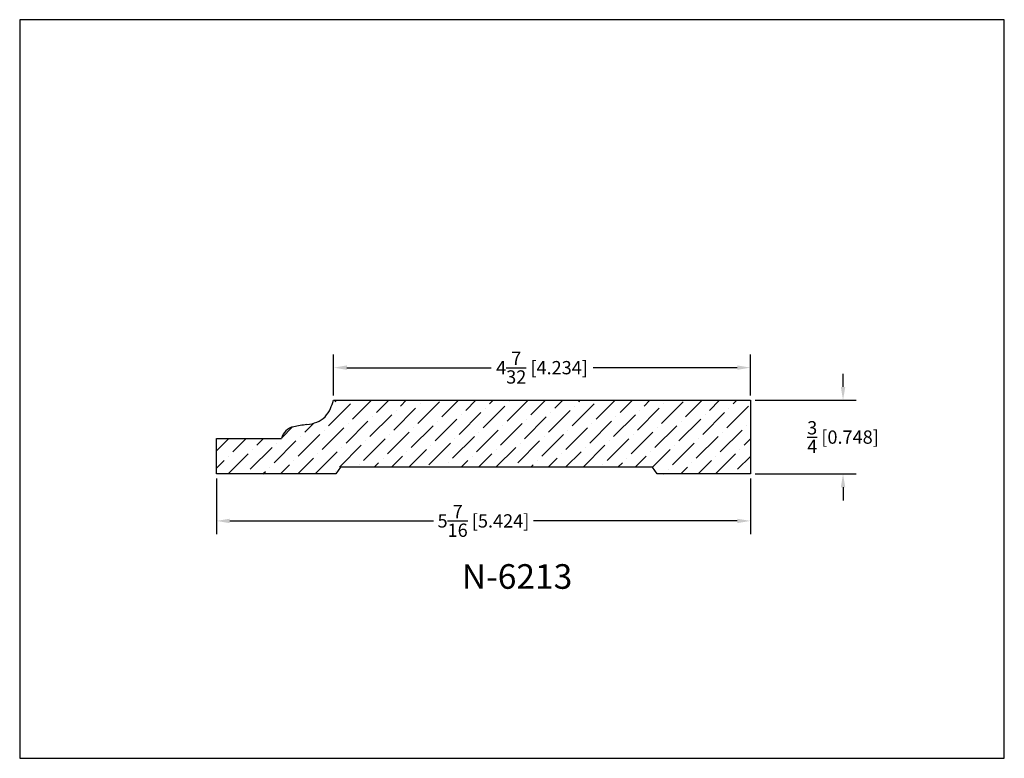
# Model space of a CAD drawing. Extents: x 6.5 to 16.5, y 1.9 to 9.4.
import ezdxf

# ---------------------------------------------------------------- set-up
doc = ezdxf.new("R2010")
doc.units = 0
doc.header["$MEASUREMENT"] = 0
doc.layers.get('0').update_dxf_attribs({"linetype": 'CONTINUOUS'})
doc.layers.get('Defpoints').update_dxf_attribs({"linetype": 'CONTINUOUS'})
doc.layers.add('DIMEN', color=7, linetype='CONTINUOUS')
doc.layers.add('PROFILE', color=7, linetype='CONTINUOUS')
doc.styles.add('TNR', font='times.ttf')
doc.dimstyles.new('FRACTIONAL-DECIMAL', dxfattribs={"dimscale": 0.75, "dimtxt": 0.18, "dimasz": 0.18, "dimexe": 0.18, "dimexo": 0.0625, "dimgap": 0.09, "dimtad": 0, "dimtih": 1, "dimtoh": 1, "dimdec": 5, "dimzin": 0, "dimdsep": 46, "dimlunit": 5, "dimtxsty": 'TNR', "dimcen": 0.09, "dimadec": 0, "dimazin": 0, "dimtfac": 1, "dimtdec": 5, "dimtofl": 0, "dimtmove": 0, "dimatfit": 3, "dimfxl": 0, "dimtolj": 1, "dimtzin": 0, "dimarcsym": 0})

# ---------------------------------------------------------------- blocks, each defined once
blk = doc.blocks.new('*D361')
at = {"color": 0, "lineweight": -2}
for p, q in [((8.448, 4.72), (8.448, 4.155)), ((13.872, 4.72), (13.872, 4.155)), ((8.583, 4.29), (10.653, 4.29)), ((13.737, 4.29), (11.668, 4.29))]:
    blk.add_line(p, q, dxfattribs=at)
at = {"color": 0}
for points in [[(8.583, 4.312), (8.583, 4.267), (8.448, 4.29)], [(13.737, 4.312), (13.737, 4.267), (13.872, 4.29)]]:
    blk.add_solid(points, dxfattribs=at)
at = {"layer": 'Defpoints', "color": 0}
for p in [(8.448, 4.767), (13.872, 4.767), (8.448, 4.29)]:
    blk.add_point(p, dxfattribs=at)
at = {"color": 0, "insert": (11.16, 4.29), "char_height": 0.135, "attachment_point": 5, "style": 'TNR'}
blk.add_mtext('\\A1;5{\\H1x;\\S7/16;} [5.424]', dxfattribs=at)
blk = doc.blocks.new('*D362')
at = {"color": 0, "lineweight": -2}
for p, q in [((14.812, 5.65), (14.812, 5.785)), ((13.919, 5.515), (14.947, 5.515)), ((13.919, 4.767), (14.947, 4.767)), ((14.812, 4.632), (14.812, 4.497))]:
    blk.add_line(p, q, dxfattribs=at)
at = {"color": 0}
for points in [[(14.79, 5.65), (14.835, 5.65), (14.812, 5.515)], [(14.79, 4.632), (14.835, 4.632), (14.812, 4.767)]]:
    blk.add_solid(points, dxfattribs=at)
at = {"layer": 'Defpoints', "color": 0}
for p in [(13.872, 5.515), (14.812, 5.515), (13.872, 4.767)]:
    blk.add_point(p, dxfattribs=at)
at = {"color": 0, "insert": (14.812, 5.141), "char_height": 0.135, "attachment_point": 5, "style": 'TNR'}
blk.add_mtext('\\A1;{\\H1x;\\S3/4;} [0.748]', dxfattribs=at)
blk = doc.blocks.new('*D363')
at = {"color": 0, "lineweight": -2}
for p, q in [((9.638, 5.562), (9.638, 5.981)), ((13.872, 5.562), (13.872, 5.981)), ((9.773, 5.846), (11.237, 5.846)), ((13.737, 5.846), (12.273, 5.846))]:
    blk.add_line(p, q, dxfattribs=at)
at = {"color": 0}
for points in [[(9.773, 5.869), (9.773, 5.824), (9.638, 5.846)], [(13.737, 5.869), (13.737, 5.824), (13.872, 5.846)]]:
    blk.add_solid(points, dxfattribs=at)
at = {"layer": 'Defpoints', "color": 0}
for p in [(9.638, 5.846), (9.638, 5.515), (13.872, 5.515)]:
    blk.add_point(p, dxfattribs=at)
at = {"color": 0, "insert": (11.755, 5.846), "char_height": 0.135, "attachment_point": 5, "style": 'TNR'}
blk.add_mtext('\\A1;4{\\H1x;\\S7/32;} [4.234]', dxfattribs=at)

msp = doc.modelspace()

# ---------------------------------------------------------------- hatches: boundary and pattern name
h = msp.add_hatch()
h.set_pattern_fill('ANSI36', color=256)
h.set_pattern_definition([(45, (48.16903, 8.12937), (0.06629126, 0.24306796), [0.3125, -0.0625, 0, -0.0625])])
h.paths.add_polyline_path([(13.872093, 5.515128), (9.638057, 5.515128, -0.01917464), (9.606372, 5.430064, -0.20041661), (9.468448, 5.293539, -0.06810759), (9.367661, 5.267943, 0.02217066), (9.232922, 5.24661, 0.29297911), (9.109395, 5.1265), (8.448475, 5.1265), (8.448475, 4.767133), (9.659974, 4.767133), (9.708148, 4.834971), (12.876833, 4.834971), (12.925007, 4.767133), (13.872093, 4.767133)])

# ---------------------------------------------------------------- linework, layer by layer
for p, q in [((9.638057, 5.515128), (13.872093, 5.515128)), ((13.872093, 5.515128), (13.872093, 4.767133)), ((8.448475, 5.1265), (9.109395, 5.1265)), ((8.448475, 4.767133), (8.448475, 5.1265)), ((9.708148, 4.834971), (9.659974, 4.767133)), ((12.876833, 4.834971), (9.708148, 4.834971)), ((12.925007, 4.767133), (12.876833, 4.834971)), ((9.659974, 4.767133), (8.448475, 4.767133)), ((13.872093, 4.767133), (12.925007, 4.767133))]:
    msp.add_line(p, q)
for centre, radius, start, end in [((8.513547, 5.885554), 1.18395, 337.3735983, 341.7675643), ((9.373949, 5.526938), 0.251804, 292.0420677, 337.3735983), ((9.264851, 5.090196), 0.15964, 101.5373366, 166.8552662), ((9.540737, 3.738684), 1.539023, 96.4570268, 101.5373366), ((9.324537, 5.648979), 0.383468, 276.4570268, 292.0420677)]:
    msp.add_arc(centre, radius, start, end)
at = {"layer": 'DIMEN'}
msp.add_lwpolyline([(16.450113, 1.879407), (16.450113, 9.379407), (6.450113, 9.379407), (6.450113, 1.879407)], close=True, dxfattribs=at)

# ---------------------------------------------------------------- texts
at = {"layer": 'PROFILE', "style": 'TNR'}
msp.add_text('N-6213', height=0.25, dxfattribs=at).set_placement((10.940513, 3.600636))

# ---------------------------------------------------------------- dimensions: what is measured, and where the dimension line sits
for base, p1, p2, picture, middle in [((9.638057, 5.846011), (13.872093, 5.515128), (9.638057, 5.515128), '*D363', (11.755075, 5.846011)), ((8.448475, 4.289564), (13.872093, 4.767133), (8.448475, 4.767133), '*D361', (11.160284, 4.289564))]:
    dim = msp.add_linear_dim(base=base, p1=p1, p2=p2, dimstyle='FRACTIONAL-DECIMAL')
    dim.commit()
    dim.dimension.update_dxf_attribs({"geometry": picture, "text_midpoint": middle})
dim = msp.add_linear_dim(base=(14.8120416, 5.5151284), p1=(13.8720931, 4.767133), p2=(13.8720931, 5.5151284), angle=90, dimstyle='FRACTIONAL-DECIMAL')
dim.commit()
dim.dimension.update_dxf_attribs({"geometry": '*D362', "text_midpoint": (14.8120416, 5.1411307)})

doc.saveas('drawing.dxf')
